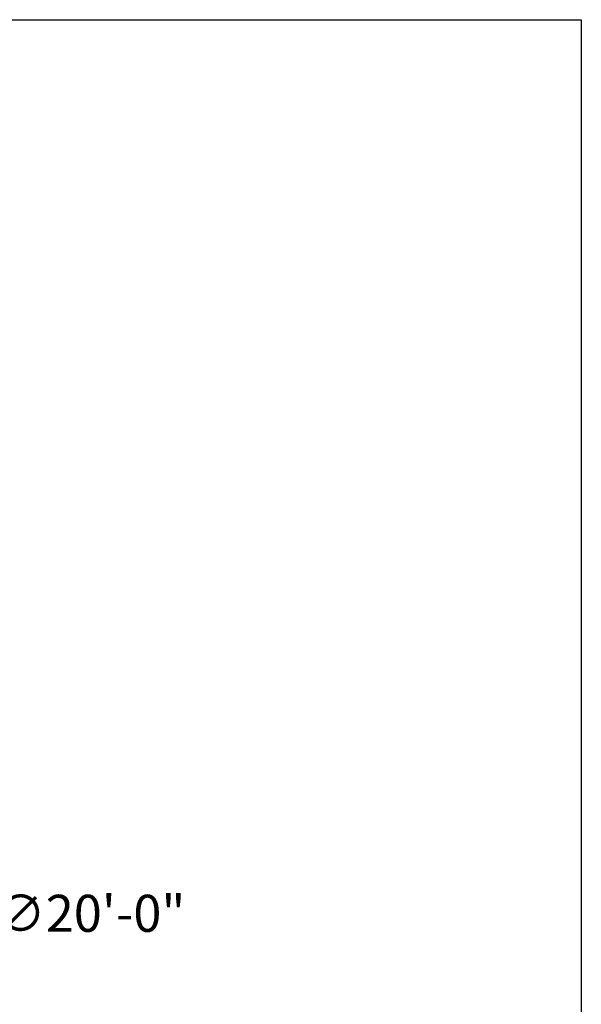
# Model space of a CAD drawing. Units: inches. Extents: x -35942 to 34968, y 0 to 12512.
# Drawn here: x 2170 to 2352, y 6186 to 6505 of the extents above; entities that cross this region are included whole.
import ezdxf

# ---------------------------------------------------------------- set-up
doc = ezdxf.new("R2010")
doc.units = ezdxf.units.IN
doc.header["$LTSCALE"] = 0.5
doc.header["$MEASUREMENT"] = 0
doc.layers.add('DIM', color=141, linetype='Continuous')
doc.layers.add('VIEWPORT', color=1, linetype='Continuous', plot=False)
doc.styles.get("Standard").update_dxf_attribs({"font": 'romans.shx', "width": 0.9, "oblique": 15})
doc.dimstyles.new('Standard-AFI', dxfattribs={"dimscale": 0, "dimtxt": 0.0625, "dimasz": 0.0625, "dimexe": 0.0625, "dimexo": 0.0625, "dimgap": 0.03125, "dimtad": 0, "dimtih": 1, "dimtoh": 1, "dimdec": 4, "dimzin": 3, "dimdsep": 46, "dimlunit": 4, "dimtxsty": 'Standard', "dimcen": 0.0625, "dimadec": 0, "dimazin": 0, "dimtfac": 0.5, "dimtdec": 4, "dimtofl": 0, "dimtmove": 0, "dimatfit": 3, "dimfxl": 1, "dimfrac": 2, "dimtolj": 1, "dimtzin": 0, "dimarcsym": 0})

# ---------------------------------------------------------------- blocks, each defined once
blk = doc.blocks.new('*D503')
at = {"layer": 'DEFPOINTS', "color": 0, "transparency": 16777216}
for p in [(1963.02, 6428.99), (2116.98, 6244.88)]:
    blk.add_point(p, dxfattribs=at)
at = {"layer": 'DIM', "color": 0, "lineweight": -2, "transparency": 16777216}
for p, q in [((2040, 6324.94), (2040, 6348.94)), ((2028, 6336.94), (2052, 6336.94)), ((2141.61, 6215.43), (2124.68, 6235.68)), ((2153.61, 6215.43), (2141.61, 6215.43))]:
    blk.add_line(p, q, dxfattribs=at)
at = {"layer": 'DIM', "color": 0, "transparency": 16777216}
blk.add_solid([(2126.22, 6236.96), (2123.15, 6234.4), (2116.98, 6244.88)], dxfattribs=at)
at = {"layer": 'DIM', "color": 0, "transparency": 16777216, "insert": (2192.82, 6215.43), "char_height": 12, "attachment_point": 5}
blk.add_mtext('\\A1;∅20\'-0"', dxfattribs=at)

msp = doc.modelspace()

# ---------------------------------------------------------------- linework, layer by layer
at = {"layer": 'VIEWPORT'}
msp.add_lwpolyline([(1728, 6504.93645511), (2352, 6504.93645511), (2352, 5760.93629656), (1728, 5760.93629656)], close=True, dxfattribs=at)

# ---------------------------------------------------------------- dimensions: what is measured, and where the dimension line sits
at = {"layer": 'DIM'}
dim = msp.add_diameter_dim_2p(p1=(1963.01679529, 6428.98838069), p2=(2116.98320471, 6244.88421244), dimstyle='Standard-AFI', override={"dimscale": 192, "dimdec": 3}, dxfattribs=at)
dim.commit()
dim.dimension.update_dxf_attribs({"geometry": '*D503', "text_midpoint": (2192.82347434, 6215.43131252), "dimtype": 163})

doc.saveas('drawing.dxf')
